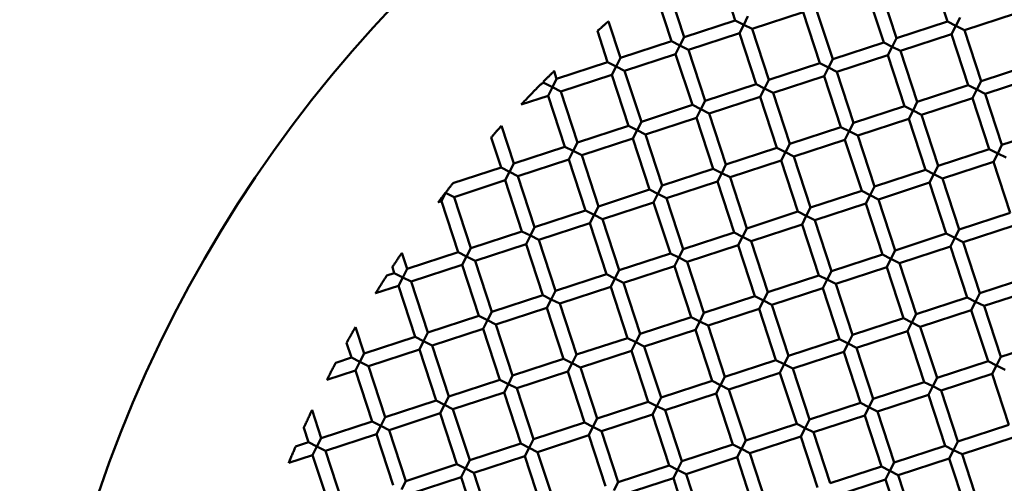
# Model space of a CAD drawing. Units: millimetres. Extents: x -6449 to 21023, y 0 to 38876.
# Drawn here: x 3394 to 3541, y 27923 to 27992 of the extents above; entities that cross this region are included whole.
import ezdxf

# ---------------------------------------------------------------- set-up
doc = ezdxf.new("R2010")
doc.units = ezdxf.units.MM
doc.layers.add('MD_Visible', color=7, linetype='Continuous', lineweight=50)
doc.styles.get("Standard").update_dxf_attribs({"font": 'arial.ttf'})
doc.dimstyles.new('ISO-25 (BySec)', dxfattribs={"dimtxt": 120, "dimasz": 60, "dimexe": 1.25, "dimexo": 0.625, "dimgap": 80, "dimtad": 1, "dimlfac": 0.1, "dimrnd": 5, "dimtxsty": 'Standard', "dimcen": 0, "dimse1": 1, "dimse2": 1, "dimclrd": 256, "dimclre": 256, "dimclrt": 256, "dimadec": 0, "dimazin": 0, "dimtfac": 1, "dimtmove": 1, "dimatfit": 3, "dimldrblk": 'DOTBLANK', "dimfxl": 1, "dimlwd": 5, "dimlwe": 5, "dimarcsym": 0})

# ---------------------------------------------------------------- blocks, each defined once
blk = doc.blocks.new('CustomObjectsInViewport8_0')
at = {"layer": 'MD_Visible'}
for p, q in [((3500.42, 2940.61), (3497.93, 2948.22)), ((3532.04, 2940.44), (3529.56, 2948.04)), ((3490.92, 2937.5), (3488.43, 2945.1)), ((3492.82, 2938.12), (3490.33, 2945.73)), ((3522.54, 2937.33), (3520.05, 2944.93)), ((3524.44, 2937.95), (3521.95, 2945.55)), ((3510.55, 2941.82), (3502.94, 2939.33)), ((3513.04, 2934.22), (3510.55, 2941.82)), ((3514.94, 2934.84), (3512.45, 2942.44)), ((3483.31, 2935.01), (3481.53, 2940.46)), ((3500.42, 2940.61), (3492.82, 2938.12)), ((3500.42, 2940.61), (3501.68, 2939.97)), ((3501.68, 2939.97), (3502.32, 2941.23)), ((3532.04, 2940.44), (3524.44, 2937.95)), ((3532.04, 2940.44), (3533.31, 2939.8)), ((3533.31, 2939.8), (3533.94, 2941.06)), ((3542.17, 2941.65), (3534.57, 2939.16)), ((3481.41, 2934.39), (3479.89, 2939.04)), ((3501.68, 2939.97), (3501.04, 2938.71)), ((3502.94, 2939.33), (3501.68, 2939.97)), ((3505.43, 2931.73), (3502.94, 2939.33)), ((3533.31, 2939.8), (3532.67, 2938.54)), ((3534.57, 2939.16), (3533.31, 2939.8)), ((3537.06, 2931.56), (3534.57, 2939.16)), ((3490.92, 2937.5), (3483.31, 2935.01)), ((3490.92, 2937.5), (3492.18, 2936.86)), ((3492.18, 2936.86), (3492.82, 2938.12)), ((3501.04, 2938.71), (3493.44, 2936.22)), ((3503.53, 2931.11), (3501.04, 2938.71)), ((3522.54, 2937.33), (3514.94, 2934.84)), ((3522.54, 2937.33), (3523.8, 2936.69)), ((3523.8, 2936.69), (3524.44, 2937.95)), ((3532.67, 2938.54), (3525.06, 2936.05)), ((3535.15, 2930.94), (3532.67, 2938.54)), ((3492.18, 2936.86), (3491.54, 2935.6)), ((3493.44, 2936.22), (3492.18, 2936.86)), ((3495.93, 2928.62), (3493.44, 2936.22)), ((3523.8, 2936.69), (3523.16, 2935.43)), ((3525.06, 2936.05), (3523.8, 2936.69)), ((3527.55, 2928.45), (3525.06, 2936.05)), ((3481.41, 2934.39), (3473.81, 2931.9)), ((3481.41, 2934.39), (3482.68, 2933.75)), ((3482.68, 2933.75), (3483.31, 2935.01)), ((3491.54, 2935.6), (3483.94, 2933.11)), ((3494.03, 2928), (3491.54, 2935.6)), ((3514.3, 2933.58), (3514.94, 2934.84)), ((3523.16, 2935.43), (3515.56, 2932.94)), ((3525.65, 2927.83), (3523.16, 2935.43)), ((3473.81, 2931.9), (3473.43, 2933.05)), ((3482.68, 2933.75), (3482.04, 2932.49)), ((3483.94, 2933.11), (3482.68, 2933.75)), ((3486.43, 2925.51), (3483.94, 2933.11)), ((3513.04, 2934.22), (3505.43, 2931.73)), ((3513.04, 2934.22), (3514.3, 2933.58)), ((3514.3, 2933.58), (3513.66, 2932.32)), ((3515.56, 2932.94), (3514.3, 2933.58)), ((3518.05, 2925.34), (3515.56, 2932.94)), ((3544.66, 2934.05), (3537.06, 2931.56)), ((3471.91, 2931.28), (3471.84, 2931.48)), ((3473.17, 2930.64), (3473.81, 2931.9)), ((3482.04, 2932.49), (3474.43, 2930)), ((3484.52, 2924.89), (3482.04, 2932.49)), ((3504.79, 2930.47), (3505.43, 2931.73)), ((3513.66, 2932.32), (3506.06, 2929.83)), ((3516.15, 2924.71), (3513.66, 2932.32)), ((3536.42, 2930.3), (3537.06, 2931.56)), ((3545.28, 2932.15), (3537.68, 2929.66)), ((3471.91, 2931.28), (3471.51, 2931.15)), ((3471.91, 2931.28), (3473.17, 2930.64)), ((3473.17, 2930.64), (3472.53, 2929.38)), ((3474.43, 2930), (3473.17, 2930.64)), ((3476.92, 2922.4), (3474.43, 2930)), ((3503.53, 2931.11), (3495.93, 2928.62)), ((3503.53, 2931.11), (3504.79, 2930.47)), ((3504.79, 2930.47), (3504.15, 2929.21)), ((3506.06, 2929.83), (3504.79, 2930.47)), ((3535.15, 2930.94), (3527.55, 2928.45)), ((3535.15, 2930.94), (3536.42, 2930.3)), ((3536.42, 2930.3), (3535.78, 2929.04)), ((3537.68, 2929.66), (3536.42, 2930.3)), ((3472.53, 2929.38), (3468.52, 2928.07)), ((3475.02, 2921.78), (3472.53, 2929.38)), ((3495.29, 2927.36), (3495.93, 2928.62)), ((3504.15, 2929.21), (3496.55, 2926.72)), ((3506.64, 2921.6), (3504.15, 2929.21)), ((3508.54, 2922.23), (3506.06, 2929.83)), ((3535.78, 2929.04), (3528.17, 2926.55)), ((3538.27, 2921.43), (3535.78, 2929.04)), ((3540.17, 2922.05), (3537.68, 2929.66)), ((3494.03, 2928), (3486.43, 2925.51)), ((3494.03, 2928), (3495.29, 2927.36)), ((3495.29, 2927.36), (3494.65, 2926.1)), ((3496.55, 2926.72), (3495.29, 2927.36)), ((3525.65, 2927.83), (3518.05, 2925.34)), ((3525.65, 2927.83), (3526.91, 2927.19)), ((3526.91, 2927.19), (3526.27, 2925.92)), ((3526.91, 2927.19), (3527.55, 2928.45)), ((3528.17, 2926.55), (3526.91, 2927.19)), ((3494.65, 2926.1), (3487.05, 2923.61)), ((3497.14, 2918.49), (3494.65, 2926.1)), ((3499.04, 2919.12), (3496.55, 2926.72)), ((3526.27, 2925.92), (3518.67, 2923.44)), ((3528.76, 2918.32), (3526.27, 2925.92)), ((3530.66, 2918.94), (3528.17, 2926.55)), ((3467.42, 2919.29), (3465.58, 2924.89)), ((3484.52, 2924.89), (3476.92, 2922.4)), ((3484.52, 2924.89), (3485.79, 2924.25)), ((3485.79, 2924.25), (3485.15, 2922.99)), ((3485.79, 2924.25), (3486.43, 2925.51)), ((3487.05, 2923.61), (3485.79, 2924.25)), ((3516.15, 2924.71), (3508.54, 2922.23)), ((3516.15, 2924.71), (3517.41, 2924.08)), ((3517.41, 2924.08), (3518.05, 2925.34)), ((3547.77, 2924.54), (3540.17, 2922.05)), ((3465.52, 2918.67), (3464.05, 2923.16)), ((3485.15, 2922.99), (3477.54, 2920.5)), ((3487.63, 2915.38), (3485.15, 2922.99)), ((3489.54, 2916.01), (3487.05, 2923.61)), ((3516.77, 2922.81), (3509.17, 2920.33)), ((3517.41, 2924.08), (3516.77, 2922.81)), ((3519.26, 2915.21), (3516.77, 2922.81)), ((3518.67, 2923.44), (3517.41, 2924.08)), ((3521.16, 2915.83), (3518.67, 2923.44)), ((3475.02, 2921.78), (3467.42, 2919.29)), ((3475.02, 2921.78), (3476.28, 2921.14)), ((3476.28, 2921.14), (3476.92, 2922.4)), ((3506.64, 2921.6), (3499.04, 2919.12)), ((3506.64, 2921.6), (3507.9, 2920.96)), ((3507.9, 2920.96), (3508.54, 2922.23)), ((3538.27, 2921.43), (3530.66, 2918.94)), ((3538.27, 2921.43), (3539.53, 2920.79)), ((3539.53, 2920.79), (3540.17, 2922.05)), ((3475.64, 2919.88), (3468.04, 2917.39)), ((3476.28, 2921.14), (3475.64, 2919.88)), ((3478.13, 2912.27), (3475.64, 2919.88)), ((3477.54, 2920.5), (3476.28, 2921.14)), ((3480.03, 2912.89), (3477.54, 2920.5)), ((3507.26, 2919.7), (3499.66, 2917.22)), ((3507.9, 2920.96), (3507.26, 2919.7)), ((3509.75, 2912.1), (3507.26, 2919.7)), ((3509.17, 2920.33), (3507.9, 2920.96)), ((3511.65, 2912.72), (3509.17, 2920.33)), ((3539.53, 2920.79), (3538.89, 2919.53)), ((3540.79, 2920.15), (3539.53, 2920.79)), ((3465.52, 2918.67), (3458.34, 2916.32)), ((3465.52, 2918.67), (3466.78, 2918.03)), ((3466.78, 2918.03), (3467.42, 2919.29)), ((3497.14, 2918.49), (3489.54, 2916.01)), ((3497.14, 2918.49), (3498.4, 2917.85)), ((3498.4, 2917.85), (3499.04, 2919.12)), ((3528.76, 2918.32), (3521.16, 2915.83)), ((3528.76, 2918.32), (3530.02, 2917.68)), ((3530.02, 2917.68), (3530.66, 2918.94)), ((3538.89, 2919.53), (3531.28, 2917.04)), ((3541.38, 2911.93), (3538.89, 2919.53)), ((3466.14, 2916.77), (3458.54, 2914.28)), ((3466.78, 2918.03), (3466.14, 2916.77)), ((3468.63, 2909.16), (3466.14, 2916.77)), ((3468.04, 2917.39), (3466.78, 2918.03)), ((3470.53, 2909.78), (3468.04, 2917.39)), ((3498.4, 2917.85), (3497.76, 2916.59)), ((3499.66, 2917.22), (3498.4, 2917.85)), ((3502.15, 2909.61), (3499.66, 2917.22)), ((3530.02, 2917.68), (3529.38, 2916.42)), ((3531.28, 2917.04), (3530.02, 2917.68)), ((3533.77, 2909.44), (3531.28, 2917.04)), ((3487.63, 2915.38), (3480.03, 2912.89)), ((3487.63, 2915.38), (3488.9, 2914.74)), ((3488.9, 2914.74), (3489.54, 2916.01)), ((3497.76, 2916.59), (3490.16, 2914.1)), ((3500.25, 2908.99), (3497.76, 2916.59)), ((3520.52, 2914.57), (3521.16, 2915.83)), ((3529.38, 2916.42), (3521.78, 2913.93)), ((3531.87, 2908.82), (3529.38, 2916.42)), ((3457.27, 2914.92), (3456.63, 2913.65)), ((3457.27, 2914.92), (3457.33, 2915.02)), ((3458.54, 2914.28), (3457.27, 2914.92)), ((3461.02, 2906.67), (3458.54, 2914.28)), ((3488.9, 2914.74), (3488.26, 2913.48)), ((3490.16, 2914.1), (3488.9, 2914.74)), ((3492.65, 2906.5), (3490.16, 2914.1)), ((3519.26, 2915.21), (3511.65, 2912.72)), ((3519.26, 2915.21), (3520.52, 2914.57)), ((3520.52, 2914.57), (3519.88, 2913.31)), ((3521.78, 2913.93), (3520.52, 2914.57)), ((3524.27, 2906.33), (3521.78, 2913.93)), ((3456.63, 2913.65), (3456.16, 2913.5)), ((3459.12, 2906.05), (3456.63, 2913.65)), ((3479.39, 2911.63), (3480.03, 2912.89)), ((3488.26, 2913.48), (3480.65, 2910.99)), ((3490.75, 2905.88), (3488.26, 2913.48)), ((3511.01, 2911.46), (3511.65, 2912.72)), ((3519.88, 2913.31), (3512.28, 2910.82)), ((3522.37, 2905.71), (3519.88, 2913.31)), ((3478.13, 2912.27), (3470.53, 2909.78)), ((3478.13, 2912.27), (3479.39, 2911.63)), ((3479.39, 2911.63), (3478.75, 2910.37)), ((3480.65, 2910.99), (3479.39, 2911.63)), ((3483.14, 2903.39), (3480.65, 2910.99)), ((3509.75, 2912.1), (3502.15, 2909.61)), ((3509.75, 2912.1), (3511.01, 2911.46)), ((3511.01, 2911.46), (3510.38, 2910.2)), ((3512.28, 2910.82), (3511.01, 2911.46)), ((3541.38, 2911.93), (3533.77, 2909.44)), ((3469.89, 2908.52), (3470.53, 2909.78)), ((3478.75, 2910.37), (3471.15, 2907.88)), ((3481.24, 2902.77), (3478.75, 2910.37)), ((3501.51, 2908.35), (3502.15, 2909.61)), ((3510.38, 2910.2), (3502.77, 2907.71)), ((3512.86, 2902.6), (3510.38, 2910.2)), ((3514.76, 2903.22), (3512.28, 2910.82)), ((3533.13, 2908.18), (3533.77, 2909.44)), ((3542, 2910.03), (3534.39, 2907.54)), ((3468.63, 2909.16), (3461.02, 2906.67)), ((3468.63, 2909.16), (3469.89, 2908.52)), ((3469.89, 2908.52), (3469.25, 2907.26)), ((3471.15, 2907.88), (3469.89, 2908.52)), ((3500.25, 2908.99), (3492.65, 2906.5)), ((3500.25, 2908.99), (3501.51, 2908.35)), ((3501.51, 2908.35), (3500.87, 2907.09)), ((3502.77, 2907.71), (3501.51, 2908.35)), ((3531.87, 2908.82), (3524.27, 2906.33)), ((3531.87, 2908.82), (3533.13, 2908.18)), ((3533.13, 2908.18), (3532.49, 2906.92)), ((3534.39, 2907.54), (3533.13, 2908.18)), ((3460.38, 2905.41), (3461.02, 2906.67)), ((3469.25, 2907.26), (3461.65, 2904.77)), ((3471.74, 2899.66), (3469.25, 2907.26)), ((3473.64, 2900.28), (3471.15, 2907.88)), ((3492.01, 2905.24), (3492.65, 2906.5)), ((3500.87, 2907.09), (3493.27, 2904.6)), ((3503.36, 2899.49), (3500.87, 2907.09)), ((3505.26, 2900.11), (3502.77, 2907.71)), ((3532.49, 2906.92), (3524.89, 2904.43)), ((3534.98, 2899.31), (3532.49, 2906.92)), ((3536.88, 2899.94), (3534.39, 2907.54)), ((3451.52, 2903.56), (3450.74, 2905.95)), ((3459.12, 2906.05), (3451.52, 2903.56)), ((3459.12, 2906.05), (3460.38, 2905.41)), ((3460.38, 2905.41), (3459.75, 2904.15)), ((3461.65, 2904.77), (3460.38, 2905.41)), ((3490.75, 2905.88), (3483.14, 2903.39)), ((3490.75, 2905.88), (3492.01, 2905.24)), ((3492.01, 2905.24), (3491.37, 2903.98)), ((3493.27, 2904.6), (3492.01, 2905.24)), ((3522.37, 2905.71), (3514.76, 2903.22)), ((3522.37, 2905.71), (3523.63, 2905.07)), ((3523.63, 2905.07), (3522.99, 2903.81)), ((3523.63, 2905.07), (3524.27, 2906.33)), ((3524.89, 2904.43), (3523.63, 2905.07)), ((3449.62, 2902.94), (3449.33, 2903.83)), ((3450.88, 2902.3), (3451.52, 2903.56)), ((3459.75, 2904.15), (3452.14, 2901.66)), ((3462.23, 2896.55), (3459.75, 2904.15)), ((3464.13, 2897.17), (3461.65, 2904.77)), ((3491.37, 2903.98), (3483.76, 2901.49)), ((3493.86, 2896.38), (3491.37, 2903.98)), ((3495.76, 2897), (3493.27, 2904.6)), ((3522.99, 2903.81), (3515.39, 2901.32)), ((3525.48, 2896.2), (3522.99, 2903.81)), ((3527.38, 2896.83), (3524.89, 2904.43)), ((3449.62, 2902.94), (3448.51, 2902.58)), ((3449.62, 2902.94), (3450.88, 2902.3)), ((3450.88, 2902.3), (3450.24, 2901.04)), ((3452.14, 2901.66), (3450.88, 2902.3)), ((3481.24, 2902.77), (3473.64, 2900.28)), ((3481.24, 2902.77), (3482.5, 2902.13)), ((3482.5, 2902.13), (3481.86, 2900.87)), ((3482.5, 2902.13), (3483.14, 2903.39)), ((3483.76, 2901.49), (3482.5, 2902.13)), ((3512.86, 2902.6), (3505.26, 2900.11)), ((3512.86, 2902.6), (3514.13, 2901.96)), ((3514.13, 2901.96), (3514.76, 2903.22)), ((3544.49, 2902.42), (3536.88, 2899.94)), ((3450.24, 2901.04), (3446.83, 2899.93)), ((3452.73, 2893.44), (3450.24, 2901.04)), ((3454.63, 2894.06), (3452.14, 2901.66)), ((3481.86, 2900.87), (3474.26, 2898.38)), ((3484.35, 2893.26), (3481.86, 2900.87)), ((3486.25, 2893.89), (3483.76, 2901.49)), ((3513.49, 2900.7), (3505.88, 2898.21)), ((3514.13, 2901.96), (3513.49, 2900.7)), ((3515.97, 2893.09), (3513.49, 2900.7)), ((3515.39, 2901.32), (3514.13, 2901.96)), ((3517.88, 2893.71), (3515.39, 2901.32)), ((3471.74, 2899.66), (3464.13, 2897.17)), ((3471.74, 2899.66), (3473, 2899.02)), ((3473, 2899.02), (3473.64, 2900.28)), ((3503.36, 2899.49), (3495.76, 2897)), ((3503.36, 2899.49), (3504.62, 2898.85)), ((3504.62, 2898.85), (3505.26, 2900.11)), ((3534.98, 2899.31), (3527.38, 2896.83)), ((3534.98, 2899.31), (3536.24, 2898.67)), ((3536.24, 2898.67), (3536.88, 2899.94)), ((3545.11, 2900.52), (3537.51, 2898.04)), ((3472.36, 2897.76), (3464.76, 2895.27)), ((3473, 2899.02), (3472.36, 2897.76)), ((3474.85, 2890.15), (3472.36, 2897.76)), ((3474.26, 2898.38), (3473, 2899.02)), ((3476.75, 2890.78), (3474.26, 2898.38)), ((3504.62, 2898.85), (3503.98, 2897.59)), ((3505.88, 2898.21), (3504.62, 2898.85)), ((3508.37, 2890.6), (3505.88, 2898.21)), ((3536.24, 2898.67), (3535.6, 2897.41)), ((3537.51, 2898.04), (3536.24, 2898.67)), ((3539.99, 2890.43), (3537.51, 2898.04)), ((3462.23, 2896.55), (3454.63, 2894.06)), ((3462.23, 2896.55), (3463.5, 2895.91)), ((3463.5, 2895.91), (3464.13, 2897.17)), ((3493.86, 2896.38), (3486.25, 2893.89)), ((3493.86, 2896.38), (3495.12, 2895.74)), ((3495.12, 2895.74), (3495.76, 2897)), ((3503.98, 2897.59), (3496.38, 2895.1)), ((3506.47, 2889.98), (3503.98, 2897.59)), ((3526.74, 2895.56), (3527.38, 2896.83)), ((3535.6, 2897.41), (3528, 2894.92)), ((3538.09, 2889.81), (3535.6, 2897.41)), ((3445.13, 2890.95), (3443.83, 2894.9)), ((3463.5, 2895.91), (3462.86, 2894.65)), ((3464.76, 2895.27), (3463.5, 2895.91)), ((3467.25, 2887.67), (3464.76, 2895.27)), ((3495.12, 2895.74), (3494.48, 2894.47)), ((3496.38, 2895.1), (3495.12, 2895.74)), ((3498.87, 2887.49), (3496.38, 2895.1)), ((3525.48, 2896.2), (3517.88, 2893.71)), ((3525.48, 2896.2), (3526.74, 2895.56)), ((3526.74, 2895.56), (3526.1, 2894.3)), ((3528, 2894.92), (3526.74, 2895.56)), ((3530.49, 2887.32), (3528, 2894.92)), ((3452.73, 2893.44), (3445.13, 2890.95)), ((3452.73, 2893.44), (3453.99, 2892.8)), ((3453.99, 2892.8), (3454.63, 2894.06)), ((3462.86, 2894.65), (3455.25, 2892.16)), ((3465.34, 2887.04), (3462.86, 2894.65)), ((3485.61, 2892.63), (3486.25, 2893.89)), ((3494.48, 2894.47), (3486.87, 2891.99)), ((3496.97, 2886.87), (3494.48, 2894.47)), ((3517.24, 2892.45), (3517.88, 2893.71)), ((3526.1, 2894.3), (3518.5, 2891.81)), ((3528.59, 2886.7), (3526.1, 2894.3)), ((3443.23, 2890.33), (3442.5, 2892.54)), ((3453.99, 2892.8), (3453.35, 2891.54)), ((3455.25, 2892.16), (3453.99, 2892.8)), ((3457.74, 2884.56), (3455.25, 2892.16)), ((3484.35, 2893.26), (3476.75, 2890.78)), ((3484.35, 2893.26), (3485.61, 2892.63)), ((3485.61, 2892.63), (3484.97, 2891.36)), ((3486.87, 2891.99), (3485.61, 2892.63)), ((3489.36, 2884.38), (3486.87, 2891.99)), ((3515.97, 2893.09), (3508.37, 2890.6)), ((3515.97, 2893.09), (3517.24, 2892.45)), ((3517.24, 2892.45), (3516.6, 2891.19)), ((3518.5, 2891.81), (3517.24, 2892.45)), ((3520.99, 2884.21), (3518.5, 2891.81)), ((3547.6, 2892.92), (3539.99, 2890.43)), ((3444.49, 2889.69), (3445.13, 2890.95)), ((3453.35, 2891.54), (3445.75, 2889.05)), ((3455.84, 2883.93), (3453.35, 2891.54)), ((3476.11, 2889.51), (3476.75, 2890.78)), ((3484.97, 2891.36), (3477.37, 2888.88)), ((3487.46, 2883.76), (3484.97, 2891.36)), ((3507.73, 2889.34), (3508.37, 2890.6)), ((3516.6, 2891.19), (3508.99, 2888.7)), ((3519.08, 2883.59), (3516.6, 2891.19)), ((3539.35, 2889.17), (3539.99, 2890.43)), ((3443.23, 2890.33), (3440.89, 2889.56)), ((3443.23, 2890.33), (3444.49, 2889.69)), ((3444.49, 2889.69), (3443.85, 2888.43)), ((3445.75, 2889.05), (3444.49, 2889.69)), ((3448.24, 2881.44), (3445.75, 2889.05)), ((3474.85, 2890.15), (3467.25, 2887.67)), ((3474.85, 2890.15), (3476.11, 2889.51)), ((3476.11, 2889.51), (3475.47, 2888.25)), ((3477.37, 2888.88), (3476.11, 2889.51)), ((3479.86, 2881.27), (3477.37, 2888.88)), ((3506.47, 2889.98), (3498.87, 2887.49)), ((3506.47, 2889.98), (3507.73, 2889.34)), ((3507.73, 2889.34), (3507.09, 2888.08)), ((3508.99, 2888.7), (3507.73, 2889.34)), ((3538.09, 2889.81), (3530.49, 2887.32)), ((3538.09, 2889.81), (3539.35, 2889.17)), ((3539.35, 2889.17), (3538.71, 2887.91)), ((3540.62, 2888.53), (3539.35, 2889.17)), ((3443.85, 2888.43), (3439.58, 2887.03)), ((3446.34, 2880.82), (3443.85, 2888.43)), ((3466.61, 2886.4), (3467.25, 2887.67)), ((3475.47, 2888.25), (3467.87, 2885.77)), ((3477.96, 2880.65), (3475.47, 2888.25)), ((3498.23, 2886.23), (3498.87, 2887.49)), ((3507.09, 2888.08), (3499.49, 2885.59)), ((3509.58, 2880.48), (3507.09, 2888.08)), ((3511.48, 2881.1), (3508.99, 2888.7)), ((3538.71, 2887.91), (3531.11, 2885.42)), ((3541.2, 2880.31), (3538.71, 2887.91)), ((3465.34, 2887.04), (3457.74, 2884.56)), ((3465.34, 2887.04), (3466.61, 2886.4)), ((3466.61, 2886.4), (3465.97, 2885.14)), ((3467.87, 2885.77), (3466.61, 2886.4)), ((3496.97, 2886.87), (3489.36, 2884.38)), ((3496.97, 2886.87), (3498.23, 2886.23)), ((3498.23, 2886.23), (3497.59, 2884.97)), ((3499.49, 2885.59), (3498.23, 2886.23)), ((3528.59, 2886.7), (3520.99, 2884.21)), ((3528.59, 2886.7), (3529.85, 2886.06)), ((3529.85, 2886.06), (3529.21, 2884.8)), ((3529.85, 2886.06), (3530.49, 2887.32)), ((3531.11, 2885.42), (3529.85, 2886.06)), ((3457.1, 2883.29), (3457.74, 2884.56)), ((3465.97, 2885.14), (3458.36, 2882.65)), ((3468.45, 2877.54), (3465.97, 2885.14)), ((3470.36, 2878.16), (3467.87, 2885.77)), ((3497.59, 2884.97), (3489.99, 2882.48)), ((3500.08, 2877.37), (3497.59, 2884.97)), ((3501.98, 2877.99), (3499.49, 2885.59)), ((3529.21, 2884.8), (3521.61, 2882.31)), ((3531.7, 2877.2), (3529.21, 2884.8)), ((3533.6, 2877.82), (3531.11, 2885.42)), ((3455.84, 2883.93), (3448.24, 2881.44)), ((3455.84, 2883.93), (3457.1, 2883.29)), ((3457.1, 2883.29), (3456.46, 2882.03)), ((3458.36, 2882.65), (3457.1, 2883.29)), ((3487.46, 2883.76), (3479.86, 2881.27)), ((3487.46, 2883.76), (3488.72, 2883.12)), ((3488.72, 2883.12), (3488.08, 2881.86)), ((3488.72, 2883.12), (3489.36, 2884.38)), ((3489.99, 2882.48), (3488.72, 2883.12)), ((3519.08, 2883.59), (3511.48, 2881.1)), ((3519.08, 2883.59), (3520.35, 2882.95)), ((3520.35, 2882.95), (3520.99, 2884.21)), ((3438.73, 2878.33), (3437.36, 2882.52)), ((3456.46, 2882.03), (3448.86, 2879.54)), ((3458.95, 2874.43), (3456.46, 2882.03)), ((3460.85, 2875.05), (3458.36, 2882.65)), ((3488.08, 2881.86), (3480.48, 2879.37)), ((3490.57, 2874.26), (3488.08, 2881.86)), ((3492.47, 2874.88), (3489.99, 2882.48)), ((3519.71, 2881.69), (3512.1, 2879.2)), ((3520.35, 2882.95), (3519.71, 2881.69)), ((3522.2, 2874.08), (3519.71, 2881.69)), ((3521.61, 2882.31), (3520.35, 2882.95)), ((3524.1, 2874.71), (3521.61, 2882.31)), ((3446.34, 2880.82), (3438.73, 2878.33)), ((3446.34, 2880.82), (3447.6, 2880.18)), ((3447.6, 2880.18), (3446.96, 2878.92)), ((3447.6, 2880.18), (3448.24, 2881.44)), ((3448.86, 2879.54), (3447.6, 2880.18)), ((3477.96, 2880.65), (3470.36, 2878.16)), ((3477.96, 2880.65), (3479.22, 2880.01)), ((3479.22, 2880.01), (3479.86, 2881.27)), ((3509.58, 2880.48), (3501.98, 2877.99)), ((3509.58, 2880.48), (3510.84, 2879.84)), ((3510.84, 2879.84), (3511.48, 2881.1)), ((3541.2, 2880.31), (3533.6, 2877.82)), ((3436.83, 2877.71), (3436.13, 2879.85)), ((3446.96, 2878.92), (3439.36, 2876.43)), ((3449.45, 2871.32), (3446.96, 2878.92)), ((3451.35, 2871.94), (3448.86, 2879.54)), ((3478.58, 2878.75), (3470.98, 2876.26)), ((3479.22, 2880.01), (3478.58, 2878.75)), ((3481.07, 2871.15), (3478.58, 2878.75)), ((3480.48, 2879.37), (3479.22, 2880.01)), ((3482.97, 2871.77), (3480.48, 2879.37)), ((3510.84, 2879.84), (3510.2, 2878.58)), ((3512.1, 2879.2), (3510.84, 2879.84)), ((3514.59, 2871.6), (3512.1, 2879.2)), ((3436.83, 2877.71), (3434.91, 2877.08)), ((3436.83, 2877.71), (3438.09, 2877.07)), ((3438.09, 2877.07), (3438.73, 2878.33)), ((3468.45, 2877.54), (3460.85, 2875.05)), ((3468.45, 2877.54), (3469.72, 2876.9)), ((3469.72, 2876.9), (3470.36, 2878.16)), ((3500.08, 2877.37), (3492.47, 2874.88)), ((3500.08, 2877.37), (3501.34, 2876.73)), ((3501.34, 2876.73), (3501.98, 2877.99)), ((3510.2, 2878.58), (3502.6, 2876.09)), ((3512.69, 2870.97), (3510.2, 2878.58)), ((3531.7, 2877.2), (3524.1, 2874.71)), ((3531.7, 2877.2), (3532.96, 2876.56)), ((3532.96, 2876.56), (3533.6, 2877.82)), ((3541.83, 2878.41), (3534.22, 2875.92)), ((3437.45, 2875.81), (3433.88, 2874.64)), ((3438.09, 2877.07), (3437.45, 2875.81)), ((3439.94, 2868.21), (3437.45, 2875.81)), ((3439.36, 2876.43), (3438.09, 2877.07)), ((3441.84, 2868.83), (3439.36, 2876.43)), ((3469.72, 2876.9), (3469.08, 2875.64)), ((3470.98, 2876.26), (3469.72, 2876.9)), ((3473.47, 2868.66), (3470.98, 2876.26)), ((3501.34, 2876.73), (3500.7, 2875.47)), ((3502.6, 2876.09), (3501.34, 2876.73)), ((3505.09, 2868.49), (3502.6, 2876.09)), ((3532.96, 2876.56), (3532.32, 2875.29)), ((3534.22, 2875.92), (3532.96, 2876.56)), ((3536.71, 2868.31), (3534.22, 2875.92)), ((3458.95, 2874.43), (3451.35, 2871.94)), ((3458.95, 2874.43), (3460.21, 2873.79)), ((3460.21, 2873.79), (3460.85, 2875.05)), ((3469.08, 2875.64), (3461.47, 2873.15)), ((3471.57, 2868.04), (3469.08, 2875.64)), ((3490.57, 2874.26), (3482.97, 2871.77)), ((3490.57, 2874.26), (3491.83, 2873.62)), ((3491.83, 2873.62), (3492.47, 2874.88)), ((3500.7, 2875.47), (3493.1, 2872.98)), ((3503.19, 2867.86), (3500.7, 2875.47)), ((3523.46, 2873.45), (3524.1, 2874.71)), ((3532.32, 2875.29), (3524.72, 2872.81)), ((3534.81, 2867.69), (3532.32, 2875.29)), ((3460.21, 2873.79), (3459.57, 2872.53)), ((3461.47, 2873.15), (3460.21, 2873.79)), ((3463.96, 2865.55), (3461.47, 2873.15)), ((3491.83, 2873.62), (3491.2, 2872.36)), ((3493.1, 2872.98), (3491.83, 2873.62)), ((3495.58, 2865.38), (3493.1, 2872.98)), ((3522.2, 2874.08), (3514.59, 2871.6)), ((3522.2, 2874.08), (3523.46, 2873.45)), ((3523.46, 2873.45), (3522.82, 2872.18)), ((3524.72, 2872.81), (3523.46, 2873.45)), ((3527.21, 2865.2), (3524.72, 2872.81)), ((3450.71, 2870.68), (3451.35, 2871.94)), ((3459.57, 2872.53), (3451.97, 2870.04)), ((3462.06, 2864.93), (3459.57, 2872.53)), ((3482.33, 2870.51), (3482.97, 2871.77)), ((3491.2, 2872.36), (3483.59, 2869.87)), ((3493.68, 2864.75), (3491.2, 2872.36)), ((3522.82, 2872.18), (3515.21, 2869.7)), ((3525.31, 2864.58), (3522.82, 2872.18))]:
    blk.add_line(p, q, dxfattribs=at)
at = {"layer": 'MD_Visible', "extrusion": (0, 0, -1)}
blk.add_circle((-3592.66, 2806.78), 197.5, dxfattribs=at)
at = {"layer": 'MD_Visible'}
blk.add_ellipse((3457.28, 2914.93), major_axis=(0.89, 1.15), ratio=0.008468, start_param=1.501395, end_param=1.58418, dxfattribs=at)
at = {"layer": 'MD_Visible', "extrusion": (0, 0, -1)}
blk.add_ellipse((3457.27, 2914.92), major_axis=(1.26, -0.64), ratio=0, start_param=1.570798, end_param=1.586933, dxfattribs=at)
at = {"layer": 'MD_Visible'}
for points, knots in [([(3479.89, 2939.04), (3479.89, 2939.04), (3479.89, 2939.04), (3479.9, 2939.04), (3479.92, 2939.06), (3479.99, 2939.12), (3480.04, 2939.17), (3480.18, 2939.29), (3480.27, 2939.37), (3480.48, 2939.55), (3480.59, 2939.65), (3480.83, 2939.86), (3480.94, 2939.96), (3481.15, 2940.14), (3481.24, 2940.22), (3481.38, 2940.34), (3481.44, 2940.38), (3481.5, 2940.44), (3481.52, 2940.46), (3481.53, 2940.46), (3481.53, 2940.46), (3481.53, 2940.46)], [-0.3811928, -0.3811928, -0.3811928, -0.3811928, -0.3753953, -0.3753953, -0.3431962, -0.3431962, -0.3064067, -0.3064067, -0.2634662, -0.2634662, -0.2170721, -0.2170721, -0.1706776, -0.1706776, -0.1279168, -0.1279168, -0.091127, -0.091127, -0.0587969, -0.0587969, -0.0529187, -0.0529187, -0.0529187, -0.0529187]), ([(3471.84, 2931.48), (3471.84, 2931.48), (3471.84, 2931.48), (3471.85, 2931.49), (3471.87, 2931.51), (3471.94, 2931.57), (3471.99, 2931.63), (3472.12, 2931.76), (3472.21, 2931.84), (3472.41, 2932.04), (3472.52, 2932.16), (3472.75, 2932.38), (3472.87, 2932.5), (3473.07, 2932.69), (3473.15, 2932.78), (3473.29, 2932.91), (3473.34, 2932.96), (3473.41, 2933.03), (3473.43, 2933.05), (3473.43, 2933.05), (3473.43, 2933.05), (3473.43, 2933.05)], [-0.3863337, -0.3863337, -0.3863337, -0.3863337, -0.3804456, -0.3804456, -0.348169, -0.348169, -0.3110064, -0.3110064, -0.268241, -0.268241, -0.2197372, -0.2197372, -0.1713934, -0.1713934, -0.1288642, -0.1288642, -0.0916676, -0.0916676, -0.0592177, -0.0592177, -0.0530998, -0.0530998, -0.0530998, -0.0530998]), ([(3468.52, 2928.07), (3468.52, 2928.07), (3468.52, 2928.07), (3468.54, 2928.09), (3468.57, 2928.12), (3468.65, 2928.21), (3468.73, 2928.29), (3468.95, 2928.52), (3469.11, 2928.69), (3469.52, 2929.12), (3469.77, 2929.37), (3470.25, 2929.87), (3470.5, 2930.13), (3470.93, 2930.56), (3471.09, 2930.73), (3471.31, 2930.95), (3471.38, 2931.02), (3471.47, 2931.1), (3471.49, 2931.13), (3471.51, 2931.15), (3471.51, 2931.15), (3471.51, 2931.15)], [-0.5333117, -0.5333117, -0.5333117, -0.5333117, -0.5176355, -0.5176355, -0.4877797, -0.4877797, -0.4405345, -0.4405345, -0.3780887, -0.3780887, -0.3012823, -0.3012823, -0.2230132, -0.2230132, -0.1594572, -0.1594572, -0.1140364, -0.1140364, -0.085522, -0.085522, -0.0713125, -0.0713125, -0.0713125, -0.0713125]), ([(3464.05, 2923.16), (3464.05, 2923.16), (3464.05, 2923.16), (3464.05, 2923.16), (3464.07, 2923.18), (3464.13, 2923.25), (3464.17, 2923.31), (3464.3, 2923.45), (3464.39, 2923.55), (3464.58, 2923.77), (3464.7, 2923.9), (3464.93, 2924.16), (3465.04, 2924.28), (3465.24, 2924.51), (3465.32, 2924.6), (3465.45, 2924.74), (3465.5, 2924.8), (3465.56, 2924.87), (3465.58, 2924.88), (3465.58, 2924.89), (3465.58, 2924.89), (3465.58, 2924.89)], [-0.3927602, -0.3927602, -0.3927602, -0.3927602, -0.3886812, -0.3886812, -0.3565192, -0.3565192, -0.3194233, -0.3194233, -0.2746522, -0.2746522, -0.2230614, -0.2230614, -0.1716781, -0.1716781, -0.1271988, -0.1271988, -0.0900425, -0.0900425, -0.0576643, -0.0576643, -0.0533145, -0.0533145, -0.0533145, -0.0533145]), ([(3458.34, 2916.32), (3458.34, 2916.32), (3458.34, 2916.32), (3458.34, 2916.31), (3458.32, 2916.29), (3458.27, 2916.23), (3458.22, 2916.17), (3458.09, 2916), (3458.01, 2915.89), (3457.81, 2915.65), (3457.72, 2915.53), (3457.53, 2915.28), (3457.43, 2915.15), (3457.33, 2915.02)], [0.0573847, 0.0573847, 0.0573847, 0.0573847, 0.0619598, 0.0619598, 0.0861569, 0.0861569, 0.1183243, 0.1183243, 0.1558826, 0.1558826, 0.1879177, 0.1879177, 0.2220575, 0.2220575, 0.2220575, 0.2220575]), ([(3457.25, 2914.93), (3457.16, 2914.8), (3457.06, 2914.68), (3456.88, 2914.44), (3456.79, 2914.32), (3456.57, 2914.04), (3456.46, 2913.89), (3456.3, 2913.69), (3456.25, 2913.62), (3456.19, 2913.54), (3456.17, 2913.51), (3456.16, 2913.5), (3456.16, 2913.5), (3456.16, 2913.5)], [0.000001, 0.000001, 0.000001, 0.000001, 0.0465832, 0.0465832, 0.0912605, 0.0912605, 0.1597676, 0.1597676, 0.2109773, 0.2109773, 0.2486947, 0.2486947, 0.2602415, 0.2602415, 0.2602415, 0.2602415]), ([(3449.33, 2903.83), (3449.33, 2903.83), (3449.33, 2903.83), (3449.33, 2903.83), (3449.34, 2903.86), (3449.4, 2903.94), (3449.44, 2904), (3449.55, 2904.17), (3449.63, 2904.29), (3449.82, 2904.57), (3449.92, 2904.73), (3450.14, 2905.05), (3450.24, 2905.21), (3450.43, 2905.49), (3450.51, 2905.61), (3450.63, 2905.78), (3450.67, 2905.84), (3450.72, 2905.92), (3450.74, 2905.94), (3450.74, 2905.95), (3450.74, 2905.95), (3450.74, 2905.95)], [-0.3979564, -0.3979564, -0.3979564, -0.3979564, -0.3955889, -0.3955889, -0.3633857, -0.3633857, -0.3256178, -0.3256178, -0.2778828, -0.2778828, -0.2259884, -0.2259884, -0.1740828, -0.1740828, -0.1267443, -0.1267443, -0.0889469, -0.0889469, -0.0564546, -0.0564546, -0.0539658, -0.0539658, -0.0539658, -0.0539658]), ([(3446.83, 2899.93), (3446.83, 2899.93), (3446.84, 2899.93), (3446.84, 2899.93), (3446.85, 2899.96), (3446.91, 2900.04), (3446.95, 2900.11), (3447.07, 2900.31), (3447.16, 2900.45), (3447.39, 2900.82), (3447.53, 2901.04), (3447.8, 2901.47), (3447.95, 2901.69), (3448.18, 2902.06), (3448.27, 2902.21), (3448.4, 2902.4), (3448.44, 2902.47), (3448.49, 2902.55), (3448.51, 2902.57), (3448.51, 2902.58), (3448.51, 2902.58), (3448.51, 2902.58)], [-0.3932031, -0.3932031, -0.3932031, -0.3932031, -0.3877299, -0.3877299, -0.3600508, -0.3600508, -0.3249866, -0.3249866, -0.2796063, -0.2796063, -0.2243118, -0.2243118, -0.1684891, -0.1684891, -0.122649, -0.122649, -0.0878677, -0.0878677, -0.0606926, -0.0606926, -0.055876, -0.055876, -0.055876, -0.055876]), ([(3442.5, 2892.54), (3442.5, 2892.54), (3442.51, 2892.55), (3442.54, 2892.61), (3442.58, 2892.67), (3442.67, 2892.83), (3442.73, 2892.95), (3442.91, 2893.26), (3443.01, 2893.45), (3443.18, 2893.75), (3443.23, 2893.85), (3443.4, 2894.13), (3443.49, 2894.3), (3443.65, 2894.57), (3443.71, 2894.67), (3443.78, 2894.81), (3443.81, 2894.85), (3443.83, 2894.89), (3443.83, 2894.9), (3443.83, 2894.9)], [-0.3925746, -0.3925746, -0.3925746, -0.3925746, -0.3669448, -0.3669448, -0.3315079, -0.3315079, -0.2854364, -0.2854364, -0.2306275, -0.2306275, -0.2027867, -0.2027867, -0.1506361, -0.1506361, -0.1073818, -0.1073818, -0.0733572, -0.0733572, -0.0543534, -0.0543534, -0.0543534, -0.0543534]), ([(3439.58, 2887.03), (3439.58, 2887.03), (3439.58, 2887.03), (3439.58, 2887.03), (3439.59, 2887.05), (3439.63, 2887.14), (3439.67, 2887.2), (3439.76, 2887.39), (3439.83, 2887.53), (3440.02, 2887.88), (3440.12, 2888.09), (3440.34, 2888.51), (3440.45, 2888.72), (3440.63, 2889.07), (3440.7, 2889.21), (3440.8, 2889.39), (3440.84, 2889.46), (3440.88, 2889.54), (3440.89, 2889.56), (3440.89, 2889.56), (3440.89, 2889.56), (3440.89, 2889.56)], [-0.4140137, -0.4140137, -0.4140137, -0.4140137, -0.4116438, -0.4116438, -0.3819487, -0.3819487, -0.344512, -0.344512, -0.2945401, -0.2945401, -0.2341381, -0.2341381, -0.1732939, -0.1732939, -0.1230834, -0.1230834, -0.0860075, -0.0860075, -0.0568658, -0.0568658, -0.0550505, -0.0550505, -0.0550505, -0.0550505]), ([(3436.13, 2879.85), (3436.13, 2879.85), (3436.13, 2879.85), (3436.13, 2879.85), (3436.14, 2879.88), (3436.18, 2879.96), (3436.21, 2880.03), (3436.3, 2880.23), (3436.37, 2880.37), (3436.54, 2880.75), (3436.64, 2880.97), (3436.84, 2881.4), (3436.95, 2881.62), (3437.12, 2881.99), (3437.18, 2882.13), (3437.28, 2882.33), (3437.31, 2882.4), (3437.35, 2882.49), (3437.36, 2882.51), (3437.36, 2882.51), (3437.36, 2882.52), (3437.36, 2882.52)], [-0.4187732, -0.4187732, -0.4187732, -0.4187732, -0.415982, -0.415982, -0.3873812, -0.3873812, -0.3502005, -0.3502005, -0.2991042, -0.2991042, -0.2371016, -0.2371016, -0.1756081, -0.1756081, -0.1249748, -0.1249748, -0.0875704, -0.0875704, -0.0585051, -0.0585051, -0.0551918, -0.0551918, -0.0551918, -0.0551918]), ([(3433.88, 2874.64), (3433.88, 2874.64), (3433.88, 2874.64), (3433.88, 2874.64), (3433.89, 2874.66), (3433.92, 2874.74), (3433.95, 2874.81), (3434.02, 2874.99), (3434.08, 2875.12), (3434.22, 2875.46), (3434.3, 2875.66), (3434.47, 2876.06), (3434.56, 2876.27), (3434.7, 2876.6), (3434.76, 2876.74), (3434.84, 2876.92), (3434.87, 2876.99), (3434.9, 2877.06), (3434.91, 2877.08), (3434.91, 2877.08), (3434.91, 2877.08), (3434.91, 2877.08)], [-0.401934, -0.401934, -0.401934, -0.401934, -0.4006505, -0.4006505, -0.3711463, -0.3711463, -0.3340008, -0.3340008, -0.2860294, -0.2860294, -0.2281972, -0.2281972, -0.1699751, -0.1699751, -0.1216116, -0.1216116, -0.0845839, -0.0845839, -0.0553273, -0.0553273, -0.0543686, -0.0543686, -0.0543686, -0.0543686])]:
    blk.add_open_spline(points, degree=3, knots=knots, dxfattribs=at)
blk = doc.blocks.new('*D24')
at = {"lineweight": 5, "transparency": 16777216}
blk.add_line((-434.17, 38189.26), (-434.17, 24909.42), dxfattribs=at)
at = {"transparency": 16777216}
for points in [[(-454.17, 38189.26), (-414.17, 38189.26), (-434.17, 38309.26)], [(-454.17, 24909.42), (-414.17, 24909.42), (-434.17, 24789.42)]]:
    blk.add_solid(points, dxfattribs=at)
at = {"layer": 'Defpoints', "color": 0, "transparency": 16777216}
for p in [(2911.2, 38309.26), (-434.17, 24789.42), (4539.6, 24789.42)]:
    blk.add_point(p, dxfattribs=at)
at = {"transparency": 16777216, "insert": (-606.13, 31549.34), "char_height": 180, "attachment_point": 5, "rotation": 90}
blk.add_mtext('1350', dxfattribs=at)
blk = doc.blocks.new('_DotBlank')
at = {"color": 0, "linetype": 'ByBlock', "lineweight": -2}
blk.add_line((-0.5, 0), (-1, 0), dxfattribs=at)
blk.add_circle((0, 0), 0.5, dxfattribs=at)

msp = doc.modelspace()

# ---------------------------------------------------------------- block references
at = {"layer": 'MD_Visible'}
msp.add_blockref('CustomObjectsInViewport8_0', (0, 25051.021), dxfattribs=at)

# ---------------------------------------------------------------- dimensions: what is measured, and where the dimension line sits
dim = msp.add_linear_dim(base=(-434.166, 24789.423), p1=(2911.196, 38309.256), p2=(4539.602, 24789.423), angle=90, dimstyle='ISO-25 (BySec)', override={"dimtxt": 180, "dimasz": 120})
dim.commit()
dim.dimension.update_dxf_attribs({"geometry": '*D24', "text_midpoint": (-606.131, 31549.339)})

doc.saveas('drawing.dxf')
